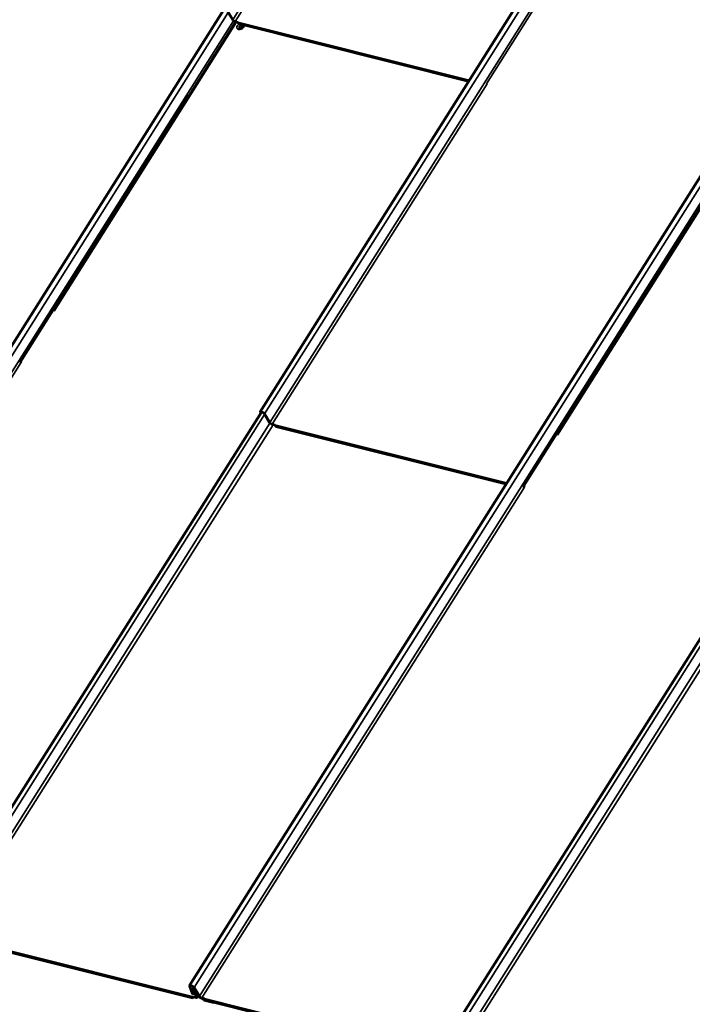
# Model space of a CAD drawing. Units: inches. Extents: x 7 to 418, y 8 to 268.
# Drawn here: x 320 to 356, y 97 to 149 of the extents above; entities that cross this region are included whole.
import ezdxf

# ---------------------------------------------------------------- set-up
doc = ezdxf.new("R2010")
doc.units = ezdxf.units.IN
doc.header["$LTSCALE"] = 25
doc.header["$MEASUREMENT"] = 0
doc.layers.add('Visible (ANSI)', color=7, linetype='Continuous', lineweight=50)
doc.layers.add('Visible Narrow (ANSI)', color=7, linetype='Continuous', lineweight=35)

msp = doc.modelspace()

# ---------------------------------------------------------------- linework, layer by layer
at = {"layer": 'Visible (ANSI)'}
for p, q in [((332.879, 128.296), (361.477, 173.583)), ((302.274, 104.336), (330.922, 149.701)), ((331.144, 149.662), (331.42, 149.2)), ((331.55, 149.109), (331.694, 149.073)), ((331.696, 149.055), (331.56, 149.089)), ((331.755, 148.977), (344.004, 145.912)), ((331.763, 148.738), (331.756, 148.74)), ((331.763, 148.739), (331.763, 148.738)), ((331.791, 148.731), (331.784, 148.733)), ((331.902, 148.911), (331.866, 148.92)), ((331.899, 148.897), (331.894, 148.898)), ((331.919, 148.928), (331.899, 148.897)), ((331.932, 148.816), (331.912, 148.821)), ((331.916, 148.825), (331.916, 148.825)), ((331.927, 148.797), (331.921, 148.799)), ((331.937, 148.814), (331.927, 148.797)), ((331.933, 148.815), (331.933, 148.815)), ((331.948, 148.812), (331.937, 148.814)), ((331.943, 148.793), (331.937, 148.794)), ((331.957, 148.816), (331.943, 148.793)), ((331.949, 148.811), (331.949, 148.811)), ((344.948, 145.79), (344.965, 145.786)), ((329.123, 97.722), (357.771, 143.087)), ((320.061, 130.94), (320.098, 130.931)), ((315.7, 101.029), (332.96, 128.291)), ((332.899, 128.195), (332.878, 128.258)), ((332.905, 128.249), (332.915, 128.22)), ((333.375, 127.735), (333.099, 128.198)), ((333.125, 128.193), (333.401, 127.731)), ((333.531, 127.64), (333.675, 127.604)), ((333.677, 127.586), (333.541, 127.62)), ((333.736, 127.508), (345.995, 124.44)), ((346.91, 124.326), (346.946, 124.317)), ((342.548, 94.415), (359.808, 121.677)), ((316.556, 100.241), (329.301, 97.052)), ((329.254, 97.301), (329.122, 97.684)), ((329.149, 97.675), (329.281, 97.292)), ((329.33, 97.643), (329.245, 97.508)), ((329.619, 97.162), (329.343, 97.624)), ((329.369, 97.619), (329.645, 97.157)), ((329.272, 97.402), (329.245, 97.471)), ((329.272, 97.463), (329.299, 97.394)), ((329.298, 97.27), (329.313, 97.294)), ((329.383, 97.323), (329.321, 97.356)), ((329.324, 97.371), (329.386, 97.338)), ((329.372, 97.291), (329.355, 97.338)), ((329.355, 97.118), (329.458, 97.093)), ((329.365, 97.098), (329.365, 97.099)), ((329.468, 97.073), (329.365, 97.098)), ((329.385, 97.322), (329.399, 97.282)), ((329.398, 97.263), (329.416, 97.29)), ((329.498, 97.126), (329.413, 97.296)), ((329.439, 97.289), (329.525, 97.12)), ((329.607, 97.133), (329.44, 97.42)), ((329.458, 97.093), (329.49, 97.143)), ((329.465, 97.415), (329.632, 97.128)), ((329.775, 97.066), (329.919, 97.03)), ((329.921, 97.012), (329.785, 97.046)), ((329.91, 96.948), (330.402, 96.827)), ((330.413, 96.807), (329.92, 96.928)), ((329.98, 96.934), (342.725, 93.745)), ((330.402, 96.827), (330.403, 96.828)), ((330.402, 96.827), (330.413, 96.807)), ((330.413, 96.807), (330.423, 96.823))]:
    msp.add_line(p, q, dxfattribs=at)
for centre, major_axis, ratio, start_param, end_param in [((331.753, 148.796), (0.00655, 0.00264), 0.491618, 0.974447, 1.61328), ((331.763, 148.736), (-0.00092, 0.00229), 0.058914, 0.042484, 0.972709), ((331.783, 148.731), (-0.00262, -0.00106), 0.491618, 3.73968, 4.754873), ((331.815, 148.894), (-0.0023, 0.00571), 0.058914, 0.972709, 1.680969), ((331.859, 148.769), (-0.0023, 0.00571), 0.058914, 0.120022, 0.972709), ((331.864, 148.918), (-0.00262, -0.00106), 0.491618, 3.73968, 4.754873), ((331.869, 148.926), (-0.00092, 0.00229), 0.058914, 0.972709, 2.294795), ((331.892, 148.897), (-0.00262, -0.00106), 0.491618, 3.73968, 4.754873), ((331.9, 148.895), (-0.00092, 0.00229), 0.058914, 0.042484, 0.972709), ((331.9, 148.909), (0.00262, 0.00106), 0.491618, 0.165038, 1.61328), ((331.905, 148.918), (0.00092, -0.00229), 0.058914, 4.114302, 5.568399), ((331.91, 148.819), (-0.00262, -0.00106), 0.491618, 3.73968, 4.754873), ((331.913, 148.93), (-0.00092, 0.00229), 0.058914, 0.972709, 2.441504), ((331.921, 148.868), (0.00655, 0.00264), 0.491618, 1.61328, 2.5208), ((331.915, 148.827), (-0.00092, 0.00229), 0.058914, 0.972709, 2.543505), ((331.921, 148.928), (0.00262, 0.00106), 0.491618, 1.61328, 2.543505), ((331.919, 148.797), (-0.00262, -0.00106), 0.491618, 3.73968, 4.754873), ((331.928, 148.795), (-0.00092, 0.00229), 0.058914, 0.042484, 0.972709), ((331.93, 148.814), (0.00262, 0.00106), 0.491618, 0.042484, 1.61328), ((331.935, 148.792), (0.00262, 0.00106), 0.491618, 0.598087, 1.61328), ((331.938, 148.812), (0.00092, -0.00229), 0.058914, 3.099109, 4.114302), ((331.944, 148.79), (-0.00092, 0.00229), 0.058914, 0.042484, 0.972709), ((331.946, 148.81), (0.00262, 0.00106), 0.491618, 0.042484, 1.61328), ((331.96, 148.816), (0.00262, 0.00106), 0.491618, 1.61328, 2.543505), ((333.006, 128.216), (0.127, -0.08), 0.446865, 0.72247, 3.650575), ((333.006, 128.216), (0.0999, -0.0631), 0.446865, 0.72247, 3.650575), ((346.883, 124.38), (0.0736, -0.0465), 0.446865, 5.245046, 5.353476), ((329.25, 97.642), (0.127, -0.08), 0.446865, 0.72247, 3.650575), ((329.25, 97.642), (0.0999, -0.0631), 0.446865, 0.72247, 3.650575), ((329.358, 97.436), (-0.113, 0.072), 0.44764, 3.852816, 6.837324), ((329.319, 97.279), (-0.0643, 0.0406), 0.446865, 0.508985, 1.274145), ((329.358, 97.436), (-0.0863, 0.0546), 0.44764, 3.852814, 6.837322), ((329.326, 97.386), (0.027, -0.0171), 0.44764, 3.695731, 4.890147), ((329.334, 97.303), (-0.0643, 0.0405), 0.445611, 1.400353, 3.650064), ((329.38, 97.304), (-0.0343, 0.0217), 0.44764, 3.782996, 4.890147), ((329.38, 97.304), (0.0614, -0.0388), 0.44764, 0.641403, 1.748555)]:
    msp.add_ellipse(centre, major_axis=major_axis, ratio=ratio, start_param=start_param, end_param=end_param, dxfattribs=at)
for points, knots in [([(331.42, 149.2), (331.425, 149.191), (331.432, 149.182), (331.45, 149.164), (331.46, 149.155), (331.484, 149.138), (331.497, 149.13), (331.524, 149.117), (331.537, 149.112), (331.55, 149.109)], [-0.4455672, -0.4455672, -0.4455672, -0.4455672, -0.3397743, -0.3397743, -0.2339813, -0.2339813, -0.1169907, -0.1169907, 0, 0, 0, 0]), ([(331.56, 149.089), (331.545, 149.092), (331.53, 149.098), (331.499, 149.112), (331.483, 149.121), (331.464, 149.134), (331.459, 149.138), (331.454, 149.142)], [-0.5664955, -0.5664955, -0.5664955, -0.5664955, -0.4319894, -0.4319894, -0.2974834, -0.2974834, -0.2503117, -0.2503117, -0.2503117, -0.2503117]), ([(331.694, 149.073), (331.694, 149.069), (331.694, 149.065), (331.696, 149.053), (331.698, 149.045), (331.704, 149.027), (331.707, 149.018), (331.717, 149.002), (331.723, 148.995), (331.737, 148.984), (331.745, 148.98), (331.754, 148.977), (331.754, 148.977), (331.755, 148.977)], [0, 0, 0, 0, 0.0359231, 0.0359231, 0.1078738, 0.1078738, 0.1798596, 0.1798596, 0.2518481, 0.2518481, 0.323836, 0.323836, 0.3296103, 0.3296103, 0.3296103, 0.3296103]), ([(331.754, 148.739), (331.754, 148.739), (331.754, 148.739), (331.754, 148.739), (331.754, 148.739), (331.754, 148.74), (331.755, 148.74), (331.755, 148.74), (331.755, 148.74), (331.756, 148.74), (331.756, 148.74), (331.756, 148.74)], [-0.008732623, -0.008732623, -0.008732623, -0.008732623, -0.008688916, -0.008688916, -0.007155086, -0.007155086, -0.005649062, -0.005649062, -0.003510569, -0.003510569, -0.00288969, -0.00288969, -0.00288969, -0.00288969]), ([(331.755, 148.746), (331.755, 148.746), (331.755, 148.746), (331.755, 148.746), (331.755, 148.746), (331.756, 148.746), (331.756, 148.746), (331.756, 148.746), (331.756, 148.746), (331.757, 148.745)], [-0.00003704, -0.00003704, -0.00003704, -0.00003704, 0, 0, 0.002014584, 0.002014584, 0.00399911, 0.00399911, 0.005582433, 0.005582433, 0.005582433, 0.005582433]), ([(331.765, 148.751), (331.764, 148.751), (331.764, 148.75), (331.764, 148.749), (331.763, 148.749), (331.763, 148.748), (331.763, 148.747), (331.763, 148.746), (331.763, 148.746), (331.762, 148.746)], [-0.02302835, -0.02302835, -0.02302835, -0.02302835, -0.01842316, -0.01842316, -0.01381796, -0.01381796, -0.00921277, -0.00921277, -0.00634844, -0.00634844, -0.00634844, -0.00634844]), ([(331.764, 148.745), (331.764, 148.745), (331.764, 148.745), (331.763, 148.744), (331.763, 148.744), (331.763, 148.744), (331.762, 148.744), (331.762, 148.744), (331.762, 148.744), (331.762, 148.743)], [-0.00800503, -0.00800503, -0.00800503, -0.00800503, -0.00796799, -0.00796799, -0.005953357, -0.005953357, -0.00396883, -0.00396883, -0.002269743, -0.002269743, -0.002269743, -0.002269743]), ([(331.764, 148.74), (331.764, 148.74), (331.764, 148.74), (331.764, 148.74), (331.764, 148.739), (331.764, 148.739), (331.764, 148.739), (331.763, 148.739), (331.763, 148.739), (331.763, 148.739), (331.763, 148.739), (331.763, 148.739)], [-0.000040086, -0.000040086, -0.000040086, -0.000040086, 0, 0, 0.001234075, 0.001234075, 0.002459408, 0.002459408, 0.004535903, 0.004535903, 0.004992336, 0.004992336, 0.004992336, 0.004992336]), ([(331.774, 148.758), (331.773, 148.758), (331.772, 148.758), (331.771, 148.757), (331.77, 148.757), (331.769, 148.756), (331.768, 148.755), (331.767, 148.754), (331.767, 148.754), (331.766, 148.753), (331.765, 148.752), (331.765, 148.751)], [-0.02688714, -0.02688714, -0.02688714, -0.02688714, -0.02150971, -0.02150971, -0.01613228, -0.01613228, -0.01075486, -0.01075486, -0.00537743, -0.00537743, 0, 0, 0, 0]), ([(331.788, 148.759), (331.787, 148.759), (331.787, 148.759), (331.785, 148.76), (331.784, 148.76), (331.782, 148.76), (331.781, 148.76), (331.779, 148.76), (331.778, 148.759), (331.776, 148.759), (331.775, 148.759), (331.774, 148.758)], [-0.03726466, -0.03726466, -0.03726466, -0.03726466, -0.02981333, -0.02981333, -0.02236201, -0.02236201, -0.01491068, -0.01491068, -0.00745936, -0.00745936, -0.00000803, -0.00000803, -0.00000803, -0.00000803]), ([(331.784, 148.735), (331.784, 148.735), (331.784, 148.735), (331.784, 148.735), (331.784, 148.735), (331.784, 148.734), (331.784, 148.734), (331.784, 148.734), (331.785, 148.734), (331.785, 148.733), (331.785, 148.733), (331.785, 148.733), (331.785, 148.733), (331.785, 148.733)], [-0.008280264, -0.008280264, -0.008280264, -0.008280264, -0.008240659, -0.008240659, -0.007038695, -0.007038695, -0.005844057, -0.005844057, -0.003782238, -0.003782238, -0.001858617, -0.001858617, -0.001798557, -0.001798557, -0.001798557, -0.001798557]), ([(331.795, 148.756), (331.795, 148.756), (331.795, 148.756), (331.795, 148.756), (331.794, 148.757), (331.792, 148.758), (331.792, 148.758), (331.79, 148.758), (331.789, 148.759), (331.788, 148.759)], [-0.02245747, -0.02245747, -0.02245747, -0.02245747, -0.02226561, -0.02226561, -0.01484374, -0.01484374, -0.00742187, -0.00742187, 0, 0, 0, 0]), ([(331.797, 148.736), (331.797, 148.735), (331.797, 148.735), (331.796, 148.734), (331.795, 148.734), (331.795, 148.733), (331.794, 148.733), (331.793, 148.732), (331.793, 148.732), (331.792, 148.732), (331.792, 148.731), (331.791, 148.731)], [-0.01936854, -0.01936854, -0.01936854, -0.01936854, -0.01532758, -0.01532758, -0.01128663, -0.01128663, -0.00724568, -0.00724568, -0.00320472, -0.00320472, 0.00083623, 0.00083623, 0.00083623, 0.00083623]), ([(331.791, 148.73), (331.791, 148.73), (331.791, 148.73), (331.791, 148.73), (331.791, 148.73), (331.791, 148.731), (331.791, 148.731), (331.791, 148.731), (331.791, 148.731), (331.791, 148.731)], [-0.000043152, -0.000043152, -0.000043152, -0.000043152, 0, 0, 0.001477659, 0.001477659, 0.002932103, 0.002932103, 0.004638607, 0.004638607, 0.004638607, 0.004638607]), ([(331.803, 148.742), (331.802, 148.742), (331.802, 148.741), (331.801, 148.74), (331.801, 148.74), (331.8, 148.739), (331.8, 148.739), (331.799, 148.738), (331.799, 148.737), (331.798, 148.736), (331.798, 148.736), (331.797, 148.736)], [-0.02413561, -0.02413561, -0.02413561, -0.02413561, -0.01930606, -0.01930606, -0.01447651, -0.01447651, -0.00964696, -0.00964696, -0.00481741, -0.00481741, 0.00001215, 0.00001215, 0.00001215, 0.00001215]), ([(331.798, 148.735), (331.798, 148.735), (331.798, 148.735), (331.798, 148.736), (331.798, 148.736), (331.797, 148.736), (331.797, 148.736), (331.797, 148.736), (331.797, 148.736), (331.797, 148.736)], [-0.00003704, -0.00003704, -0.00003704, -0.00003704, 0, 0, 0.002014618, 0.002014618, 0.003999151, 0.003999151, 0.004230719, 0.004230719, 0.004230719, 0.004230719]), ([(331.806, 148.751), (331.806, 148.751), (331.806, 148.751), (331.805, 148.749), (331.805, 148.749), (331.805, 148.747), (331.805, 148.746), (331.804, 148.744), (331.803, 148.743), (331.803, 148.742)], [-0.03401364, -0.03401364, -0.03401364, -0.03401364, -0.03014396, -0.03014396, -0.02009598, -0.02009598, -0.01004799, -0.01004799, 0, 0, 0, 0]), ([(344.965, 145.786), (344.97, 145.785), (344.976, 145.783), (344.986, 145.779), (344.991, 145.776), (344.996, 145.773)], [-0.17047954, -0.17047954, -0.17047954, -0.17047954, -0.1241621, -0.1241621, -0.08112266, -0.08112266, -0.08112266, -0.08112266]), ([(320.098, 130.931), (320.103, 130.93), (320.108, 130.928), (320.12, 130.923), (320.128, 130.919), (320.141, 130.911), (320.147, 130.906), (320.152, 130.901)], [-0.1704795, -0.1704795, -0.1704795, -0.1704795, -0.1241621, -0.1241621, -0.0627232, -0.0627232, -0.0040788, -0.0040788, -0.0040788, -0.0040788]), ([(333.541, 127.62), (333.526, 127.623), (333.511, 127.629), (333.48, 127.643), (333.464, 127.652), (333.434, 127.673), (333.419, 127.685), (333.393, 127.71), (333.383, 127.723), (333.375, 127.735)], [-0.5664955, -0.5664955, -0.5664955, -0.5664955, -0.4319894, -0.4319894, -0.2974834, -0.2974834, -0.1487416, -0.1487416, 0, 0, 0, 0]), ([(333.401, 127.731), (333.406, 127.722), (333.413, 127.713), (333.431, 127.695), (333.441, 127.686), (333.464, 127.669), (333.478, 127.661), (333.505, 127.648), (333.518, 127.643), (333.531, 127.64)], [-0.4455672, -0.4455672, -0.4455672, -0.4455672, -0.3397743, -0.3397743, -0.2339813, -0.2339813, -0.1169907, -0.1169907, 0, 0, 0, 0]), ([(333.675, 127.604), (333.675, 127.6), (333.675, 127.596), (333.677, 127.584), (333.679, 127.576), (333.684, 127.558), (333.688, 127.549), (333.698, 127.533), (333.704, 127.526), (333.718, 127.515), (333.726, 127.511), (333.734, 127.508), (333.735, 127.508), (333.736, 127.508)], [0, 0, 0, 0, 0.0359231, 0.0359231, 0.1078738, 0.1078738, 0.1798596, 0.1798596, 0.2518481, 0.2518481, 0.323836, 0.323836, 0.3296103, 0.3296103, 0.3296103, 0.3296103]), ([(346.946, 124.317), (346.951, 124.316), (346.957, 124.314), (346.969, 124.309), (346.976, 124.305), (346.989, 124.297), (346.996, 124.292), (347.001, 124.287)], [-0.1704795, -0.1704795, -0.1704795, -0.1704795, -0.1241621, -0.1241621, -0.0627232, -0.0627232, -0.0040788, -0.0040788, -0.0040788, -0.0040788]), ([(329.321, 97.356), (329.317, 97.358), (329.313, 97.36), (329.306, 97.365), (329.302, 97.367), (329.292, 97.375), (329.287, 97.381), (329.278, 97.392), (329.274, 97.397), (329.272, 97.402)], [-0.19442, -0.19442, -0.19442, -0.19442, -0.1606353, -0.1606353, -0.1268167, -0.1268167, -0.0633072, -0.0633072, 0, 0, 0, 0]), ([(329.281, 97.292), (329.282, 97.288), (329.285, 97.285), (329.29, 97.277), (329.294, 97.274), (329.298, 97.27)], [-0.35222857, -0.35222857, -0.35222857, -0.35222857, -0.30857498, -0.30857498, -0.26644392, -0.26644392, -0.26644392, -0.26644392]), ([(329.298, 97.27), (329.295, 97.269), (329.293, 97.268), (329.288, 97.266), (329.285, 97.265), (329.283, 97.264)], [-0.08127964, -0.08127964, -0.08127964, -0.08127964, -0.04063982, -0.04063982, 0, 0, 0, 0]), ([(329.301, 97.052), (329.301, 97.052), (329.301, 97.052), (329.301, 97.053), (329.302, 97.056), (329.306, 97.064), (329.309, 97.07), (329.315, 97.079), (329.317, 97.082), (329.324, 97.092), (329.329, 97.098), (329.341, 97.109), (329.348, 97.114), (329.355, 97.118)], [0.1572172, 0.1572172, 0.1572172, 0.1572172, 0.1798596, 0.1798596, 0.2518481, 0.2518481, 0.323836, 0.323836, 0.3597094, 0.3597094, 0.4232899, 0.4232899, 0.4868723, 0.4868723, 0.4868723, 0.4868723]), ([(329.335, 97.089), (329.331, 97.087), (329.328, 97.085), (329.321, 97.081), (329.318, 97.078), (329.313, 97.073), (329.311, 97.07), (329.307, 97.064), (329.305, 97.061), (329.303, 97.057), (329.302, 97.055), (329.301, 97.053)], [0, 0, 0, 0, 0.0302527, 0.0302527, 0.0598995, 0.0598995, 0.0895783, 0.0895783, 0.1192451, 0.1192451, 0.1481401, 0.1481401, 0.1481401, 0.1481401]), ([(329.313, 97.294), (329.313, 97.294), (329.313, 97.294), (329.318, 97.29), (329.322, 97.287), (329.332, 97.281), (329.337, 97.279), (329.347, 97.276), (329.352, 97.275), (329.361, 97.274), (329.364, 97.275), (329.37, 97.277), (329.371, 97.279), (329.373, 97.284), (329.373, 97.287), (329.372, 97.291)], [-0.266402, -0.266402, -0.266402, -0.266402, -0.265287, -0.265287, -0.2216751, -0.2216751, -0.1777354, -0.1777354, -0.1334261, -0.1334261, -0.088648, -0.088648, -0.044283, -0.044283, 0, 0, 0, 0]), ([(329.365, 97.099), (329.361, 97.098), (329.357, 97.097), (329.349, 97.094), (329.346, 97.093), (329.34, 97.091), (329.337, 97.09), (329.335, 97.089)], [0, 0, 0, 0, 0.03268644, 0.03268644, 0.06537554, 0.06537554, 0.08978452, 0.08978452, 0.08978452, 0.08978452]), ([(329.355, 97.118), (329.357, 97.115), (329.36, 97.108), (329.363, 97.101), (329.365, 97.099)], [-0.10541, -0.10541, -0.10541, -0.10541, -0.0598932, -0.02413, -0.02413, -0.02413, -0.02413]), ([(329.458, 97.093), (329.462, 97.092), (329.466, 97.091), (329.475, 97.09), (329.478, 97.09), (329.488, 97.091), (329.494, 97.093), (329.501, 97.099), (329.503, 97.103), (329.503, 97.114), (329.502, 97.12), (329.498, 97.126)], [-0.3196714, -0.3196714, -0.3196714, -0.3196714, -0.2783993, -0.2783993, -0.2371285, -0.2371285, -0.1580341, -0.1580341, -0.0789757, -0.0789757, 0, 0, 0, 0]), ([(329.525, 97.12), (329.527, 97.115), (329.529, 97.11), (329.531, 97.102), (329.531, 97.098), (329.531, 97.087), (329.528, 97.081), (329.517, 97.072), (329.509, 97.07), (329.491, 97.069), (329.48, 97.07), (329.468, 97.073)], [-0.4481522, -0.4481522, -0.4481522, -0.4481522, -0.3902703, -0.3902703, -0.3323893, -0.3323893, -0.2215418, -0.2215418, -0.1107343, -0.1107343, 0, 0, 0, 0]), ([(329.739, 97.04), (329.731, 97.042), (329.718, 97.046), (329.69, 97.059), (329.678, 97.066), (329.653, 97.083), (329.641, 97.093), (329.621, 97.113), (329.613, 97.124), (329.607, 97.133)], [-0.4809301, -0.4809301, -0.4809301, -0.4809301, -0.3488566, -0.3488566, -0.2386699, -0.2386699, -0.1188976, -0.1188976, 0, 0, 0, 0]), ([(329.785, 97.046), (329.77, 97.05), (329.755, 97.055), (329.724, 97.07), (329.708, 97.078), (329.678, 97.099), (329.663, 97.111), (329.637, 97.136), (329.627, 97.149), (329.619, 97.162)], [-0.5664955, -0.5664955, -0.5664955, -0.5664955, -0.4319894, -0.4319894, -0.2974834, -0.2974834, -0.1487416, -0.1487416, 0, 0, 0, 0]), ([(329.632, 97.128), (329.636, 97.122), (329.642, 97.115), (329.655, 97.1), (329.664, 97.093), (329.683, 97.08), (329.693, 97.074), (329.714, 97.065), (329.723, 97.062), (329.729, 97.06)], [-0.2101589, -0.2101589, -0.2101589, -0.2101589, -0.1620064, -0.1620064, -0.1095206, -0.1095206, -0.057072, -0.057072, 0, 0, 0, 0]), ([(329.645, 97.157), (329.65, 97.148), (329.657, 97.139), (329.675, 97.121), (329.685, 97.112), (329.708, 97.095), (329.722, 97.087), (329.749, 97.074), (329.762, 97.069), (329.775, 97.066)], [-0.4455672, -0.4455672, -0.4455672, -0.4455672, -0.3397743, -0.3397743, -0.2339813, -0.2339813, -0.1169907, -0.1169907, 0, 0, 0, 0]), ([(329.729, 97.06), (329.735, 97.059), (329.741, 97.057), (329.754, 97.054), (329.76, 97.053), (329.766, 97.051)], [-0.1135515, -0.1135515, -0.1135515, -0.1135515, -0.0567757, -0.0567757, 0, 0, 0, 0]), ([(329.776, 97.031), (329.771, 97.033), (329.763, 97.035), (329.752, 97.037), (329.745, 97.039), (329.739, 97.04)], [-0.09180884, -0.09180884, -0.09180884, -0.09180884, -0.05736622, -0.05736622, 0, 0, 0, 0]), ([(329.766, 97.051), (329.771, 97.05), (329.776, 97.048), (329.788, 97.043), (329.795, 97.04), (329.809, 97.031), (329.816, 97.025), (329.822, 97.02)], [-0.1709718, -0.1709718, -0.1709718, -0.1709718, -0.1263876, -0.1263876, -0.0644941, -0.0644941, 0, 0, 0, 0]), ([(329.804, 97.016), (329.801, 97.018), (329.799, 97.02), (329.793, 97.024), (329.79, 97.026), (329.783, 97.029), (329.779, 97.03), (329.776, 97.031)], [-0.08621647, -0.08621647, -0.08621647, -0.08621647, -0.05881255, -0.05881255, -0.0313694, -0.0313694, 0, 0, 0, 0]), ([(329.864, 96.96), (329.855, 96.968), (329.846, 96.976), (329.829, 96.992), (329.809, 97.011), (329.804, 97.016)], [-0.5252963, -0.5252963, -0.5252963, -0.5252963, -0.0555508, -0.0555508, 0, 0, 0, 0]), ([(329.822, 97.02), (329.83, 97.012), (329.839, 97.004), (329.856, 96.988), (329.876, 96.969), (329.881, 96.964)], [-0.5238054, -0.5238054, -0.5238054, -0.5238054, -0.0555646, -0.0555646, 0, 0, 0, 0]), ([(329.92, 96.928), (329.914, 96.93), (329.908, 96.932), (329.895, 96.938), (329.889, 96.941), (329.876, 96.949), (329.87, 96.954), (329.864, 96.96)], [-0.171242, -0.171242, -0.171242, -0.171242, -0.1172665, -0.1172665, -0.0632944, -0.0632944, 0, 0, 0, 0]), ([(329.881, 96.964), (329.884, 96.962), (329.887, 96.96), (329.892, 96.956), (329.895, 96.954), (329.902, 96.951), (329.906, 96.949), (329.91, 96.948)], [-0.08651866, -0.08651866, -0.08651866, -0.08651866, -0.05955601, -0.05955601, -0.03257209, -0.03257209, 0, 0, 0, 0]), ([(329.919, 97.03), (329.919, 97.026), (329.919, 97.023), (329.921, 97.011), (329.923, 97.002), (329.928, 96.984), (329.932, 96.976), (329.942, 96.96), (329.948, 96.953), (329.962, 96.941), (329.97, 96.937), (329.978, 96.935), (329.979, 96.935), (329.98, 96.934)], [0, 0, 0, 0, 0.0359231, 0.0359231, 0.1078738, 0.1078738, 0.1798596, 0.1798596, 0.2518481, 0.2518481, 0.323836, 0.323836, 0.3296103, 0.3296103, 0.3296103, 0.3296103])]:
    msp.add_open_spline(points, degree=3, knots=knots, dxfattribs=at)
for points in [[(331.774, 148.758), (331.774, 148.758), (331.774, 148.758), (331.774, 148.758)], [(329.584, 97.172), (329.565, 97.142), (329.546, 97.112), (329.527, 97.083)]]:
    msp.add_open_spline(points, degree=3, dxfattribs=at)
at = {"layer": 'Visible Narrow (ANSI)'}
for p, q in [((331.42, 149.2), (360.05, 194.5)), ((331.55, 149.109), (348.701, 176.259)), ((333.125, 128.193), (361.741, 173.472)), ((333.401, 127.731), (362.021, 173.015)), ((344.965, 145.786), (354.004, 160.121)), ((302.52, 104.233), (331.186, 149.59)), ((302.796, 103.771), (331.465, 149.133)), ((320.098, 130.931), (331.548, 149.092)), ((321.901, 133.67), (331.619, 149.074)), ((331.694, 149.073), (344.047, 145.981)), ((331.813, 148.897), (331.751, 148.799)), ((331.751, 148.799), (331.858, 148.773)), ((331.754, 148.739), (331.763, 148.737)), ((331.763, 148.737), (331.764, 148.74)), ((331.784, 148.735), (331.782, 148.732)), ((331.782, 148.732), (331.791, 148.73)), ((331.92, 148.871), (331.813, 148.897)), ((331.858, 148.773), (331.92, 148.871)), ((331.868, 148.928), (331.863, 148.92)), ((331.863, 148.92), (331.9, 148.911)), ((331.905, 148.919), (331.868, 148.928)), ((331.9, 148.911), (331.892, 148.898)), ((331.892, 148.898), (331.9, 148.896)), ((331.9, 148.896), (331.921, 148.929)), ((331.913, 148.931), (331.905, 148.919)), ((331.915, 148.828), (331.91, 148.82)), ((331.91, 148.82), (331.929, 148.815)), ((331.921, 148.929), (331.913, 148.931)), ((331.914, 148.821), (331.916, 148.825)), ((331.959, 148.817), (331.915, 148.828)), ((331.916, 148.825), (331.957, 148.815)), ((331.929, 148.815), (331.919, 148.798)), ((331.919, 148.798), (331.927, 148.796)), ((331.922, 148.799), (331.933, 148.815)), ((331.927, 148.796), (331.938, 148.813)), ((331.946, 148.811), (331.935, 148.794)), ((331.935, 148.794), (331.943, 148.792)), ((331.938, 148.813), (331.946, 148.811)), ((331.938, 148.794), (331.949, 148.811)), ((331.943, 148.792), (331.959, 148.817)), ((333.531, 127.64), (344.987, 145.776)), ((329.045, 145.17), (320.061, 130.94)), ((329.369, 97.619), (358.034, 142.976)), ((329.645, 97.157), (358.314, 142.519)), ((346.946, 124.317), (358.397, 142.478)), ((348.75, 127.056), (358.467, 142.46)), ((355.893, 138.556), (346.91, 124.326)), ((302.926, 103.68), (320.126, 130.908)), ((315.944, 100.927), (333.123, 128.158)), ((332.905, 128.249), (332.932, 128.292)), ((316.22, 100.464), (333.403, 127.701)), ((316.351, 100.373), (333.584, 127.609)), ((333.675, 127.604), (346.039, 124.51)), ((329.775, 97.066), (346.975, 124.294)), ((342.793, 94.313), (359.972, 121.543)), ((343.069, 93.85), (360.251, 121.087)), ((343.199, 93.758), (360.432, 120.995)), ((316.494, 100.337), (329.355, 97.118)), ((329.149, 97.675), (329.176, 97.719)), ((329.298, 97.503), (329.272, 97.463)), ((329.281, 97.292), (329.322, 97.355)), ((329.299, 97.394), (329.359, 97.488)), ((329.388, 97.472), (329.324, 97.371)), ((329.386, 97.338), (329.439, 97.422)), ((329.41, 97.3), (329.399, 97.282)), ((329.439, 97.289), (329.479, 97.353)), ((329.465, 97.415), (329.467, 97.418)), ((329.525, 97.12), (329.572, 97.194)), ((329.632, 97.128), (329.638, 97.137)), ((329.919, 97.03), (342.779, 93.812))]:
    msp.add_line(p, q, dxfattribs=at)
for centre, major_axis, ratio, start_param, end_param in [((331.835, 148.835), (0.185, 0.094), 0.717752, 1.524227, 6.140608), ((331.759, 148.752), (-0.00169, 0.00107), 0.445611, 4.246469, 5.35296), ((331.766, 148.75), (-0.00169, 0.00107), 0.445611, 5.35296, 6.283185), ((331.788, 148.757), (0.00048, 0.00194), 0.535035, 0, 1.015193), ((331.791, 148.737), (-0.00114, 0.00164), 0.132072, 4.235849, 5.473464), ((331.793, 148.765), (0.00048, 0.00194), 0.535035, 1.015193, 2.226722), ((331.796, 148.743), (-0.00169, 0.00107), 0.445611, 4.099425, 5.35296), ((331.804, 148.741), (-0.00169, 0.00107), 0.445611, 5.35296, 6.283185)]:
    msp.add_ellipse(centre, major_axis=major_axis, ratio=ratio, start_param=start_param, end_param=end_param, dxfattribs=at)
for points, knots in [([(331.755, 148.746), (331.755, 148.746), (331.754, 148.745), (331.754, 148.744), (331.754, 148.744), (331.754, 148.743), (331.754, 148.743), (331.754, 148.742), (331.754, 148.741), (331.754, 148.741), (331.754, 148.74), (331.754, 148.74), (331.754, 148.74), (331.754, 148.739)], [0.00004514, 0.00004514, 0.00004514, 0.00004514, 0.004756, 0.004756, 0.00951199, 0.00951199, 0.00951199, 0.01426799, 0.01426799, 0.01902398, 0.01902398, 0.01902398, 0.0222688, 0.0222688, 0.0222688, 0.0222688]), ([(331.758, 148.754), (331.758, 148.753), (331.757, 148.752), (331.756, 148.751), (331.756, 148.75), (331.756, 148.75), (331.756, 148.749), (331.755, 148.749), (331.755, 148.747), (331.755, 148.747), (331.755, 148.746)], [0, 0, 0, 0, 0.00616933, 0.00616933, 0.01233866, 0.01233866, 0.01233866, 0.018508, 0.018508, 0.0246323, 0.0246323, 0.0246323, 0.0246323]), ([(331.772, 148.765), (331.769, 148.764), (331.766, 148.763), (331.764, 148.761), (331.762, 148.759), (331.759, 148.756), (331.758, 148.754)], [0.00001572, 0.00001572, 0.00001572, 0.00001572, 0.02430697, 0.02430697, 0.02430697, 0.04939811, 0.04939811, 0.04939811, 0.04939811]), ([(331.764, 148.745), (331.764, 148.746), (331.764, 148.747), (331.764, 148.748), (331.764, 148.749), (331.765, 148.75), (331.766, 148.752)], [0.00004655, 0.00004655, 0.00004655, 0.00004655, 0.01080101, 0.01080101, 0.01080101, 0.02302835, 0.02302835, 0.02302835, 0.02302835]), ([(331.764, 148.74), (331.764, 148.74), (331.764, 148.74), (331.764, 148.74), (331.764, 148.74), (331.764, 148.741), (331.764, 148.742), (331.764, 148.742), (331.764, 148.742), (331.764, 148.743), (331.764, 148.743), (331.764, 148.744), (331.764, 148.744), (331.764, 148.745)], [-0.0021042, -0.0021042, -0.0021042, -0.0021042, 0, 0, 0, 0.00390114, 0.00390114, 0.00780228, 0.00780228, 0.00780228, 0.01170343, 0.01170343, 0.01555648, 0.01555648, 0.01555648, 0.01555648]), ([(331.766, 148.752), (331.766, 148.752), (331.767, 148.753), (331.768, 148.754), (331.769, 148.755), (331.769, 148.755), (331.77, 148.756), (331.77, 148.756), (331.772, 148.757), (331.773, 148.757), (331.774, 148.758)], [0, 0, 0, 0, 0.00672185, 0.00672185, 0.01344369, 0.01344369, 0.01344369, 0.01894948, 0.01894948, 0.02687083, 0.02687083, 0.02687083, 0.02687083]), ([(331.792, 148.766), (331.791, 148.767), (331.789, 148.767), (331.786, 148.767), (331.784, 148.768), (331.783, 148.768), (331.781, 148.767), (331.779, 148.767), (331.776, 148.767), (331.774, 148.766), (331.772, 148.765)], [0, 0, 0, 0, 0.01405764, 0.01405764, 0.02811528, 0.02811528, 0.02811528, 0.04217291, 0.04217291, 0.05621483, 0.05621483, 0.05621483, 0.05621483]), ([(331.773, 148.763), (331.773, 148.764), (331.773, 148.764), (331.773, 148.764), (331.772, 148.765), (331.772, 148.765), (331.772, 148.765), (331.772, 148.765)], [0.2718214, 0.2718214, 0.2718214, 0.2718214, 0.5, 0.5, 0.75, 0.75, 1, 1, 1, 1]), ([(331.774, 148.758), (331.776, 148.759), (331.778, 148.759), (331.78, 148.759), (331.782, 148.759), (331.785, 148.759), (331.787, 148.758)], [0.00001655, 0.00001655, 0.00001655, 0.00001655, 0.01618621, 0.01618621, 0.01618621, 0.03726466, 0.03726466, 0.03726466, 0.03726466]), ([(331.774, 148.758), (331.774, 148.758), (331.774, 148.758), (331.774, 148.758), (331.774, 148.758), (331.774, 148.758), (331.774, 148.758), (331.774, 148.758)], [0.4856987, 0.4856987, 0.4856987, 0.4856987, 0.5, 0.5, 0.75, 0.75, 1, 1, 1, 1]), ([(331.79, 148.738), (331.79, 148.738), (331.789, 148.738), (331.788, 148.737), (331.788, 148.737), (331.787, 148.737), (331.787, 148.736), (331.786, 148.736), (331.785, 148.736), (331.785, 148.735), (331.784, 148.735), (331.784, 148.735), (331.784, 148.735), (331.784, 148.735)], [0, 0, 0, 0, 0.00416249, 0.00416249, 0.00832498, 0.00832498, 0.00832498, 0.01248746, 0.01248746, 0.01664995, 0.01664995, 0.01664995, 0.01861391, 0.01861391, 0.01861391, 0.01861391]), ([(331.787, 148.758), (331.788, 148.758), (331.789, 148.758), (331.791, 148.757), (331.792, 148.757), (331.793, 148.756), (331.794, 148.756), (331.794, 148.755), (331.796, 148.754), (331.796, 148.753), (331.797, 148.752)], [0, 0, 0, 0, 0.00927734, 0.00927734, 0.01855467, 0.01855467, 0.01855467, 0.02783201, 0.02783201, 0.0370655, 0.0370655, 0.0370655, 0.0370655]), ([(331.796, 148.744), (331.795, 148.743), (331.794, 148.742), (331.793, 148.741), (331.792, 148.74), (331.791, 148.739), (331.79, 148.738)], [0, 0, 0, 0, 0.0117687, 0.0117687, 0.0117687, 0.02209185, 0.02209185, 0.02209185, 0.02209185]), ([(331.791, 148.73), (331.791, 148.73), (331.792, 148.731), (331.792, 148.731), (331.793, 148.731), (331.793, 148.731), (331.794, 148.732), (331.795, 148.733), (331.795, 148.733), (331.796, 148.733), (331.796, 148.734), (331.797, 148.735), (331.798, 148.735), (331.798, 148.735), (331.798, 148.735), (331.798, 148.735), (331.798, 148.735)], [-0.00303927, -0.00303927, -0.00303927, -0.00303927, 0, 0, 0, 0.00483907, 0.00483907, 0.00967813, 0.00967813, 0.00967813, 0.0145172, 0.0145172, 0.01935627, 0.01935627, 0.01935627, 0.019404, 0.019404, 0.019404, 0.019404]), ([(331.806, 148.757), (331.806, 148.757), (331.806, 148.757), (331.806, 148.757), (331.805, 148.759), (331.803, 148.761), (331.801, 148.763), (331.799, 148.765), (331.796, 148.766), (331.792, 148.766)], [-0.0000131, -0.0000131, -0.0000131, -0.0000131, 0, 0, 0, 0.02572623, 0.02572623, 0.02572623, 0.05548246, 0.05548246, 0.05548246, 0.05548246]), ([(331.797, 148.752), (331.797, 148.752), (331.797, 148.751), (331.797, 148.749), (331.797, 148.747), (331.796, 148.746), (331.796, 148.745), (331.796, 148.744)], [0.00004384, 0.00004384, 0.00004384, 0.00004384, 0.0097743, 0.0097743, 0.0206516, 0.0206516, 0.02744991, 0.02744991, 0.02744991, 0.02744991]), ([(331.799, 148.752), (331.799, 148.752), (331.799, 148.752), (331.798, 148.753), (331.798, 148.753), (331.798, 148.753), (331.798, 148.753), (331.797, 148.753), (331.797, 148.752), (331.797, 148.752)], [0.2056412, 0.2056412, 0.2056412, 0.2056412, 0.25, 0.25, 0.5, 0.5, 0.75, 0.75, 1, 1, 1, 1]), ([(331.798, 148.735), (331.798, 148.735), (331.798, 148.735), (331.798, 148.735), (331.799, 148.736), (331.8, 148.737), (331.801, 148.738), (331.802, 148.74), (331.803, 148.741), (331.804, 148.742)], [-0.00004773, -0.00004773, -0.00004773, -0.00004773, 0, 0, 0, 0.01127955, 0.01127955, 0.01127955, 0.02413561, 0.02413561, 0.02413561, 0.02413561]), ([(331.804, 148.742), (331.804, 148.743), (331.805, 148.745), (331.806, 148.747), (331.807, 148.749), (331.807, 148.75), (331.807, 148.751), (331.807, 148.753), (331.807, 148.755), (331.806, 148.756), (331.806, 148.757), (331.806, 148.757), (331.806, 148.757), (331.806, 148.757)], [0, 0, 0, 0, 0.01256006, 0.01256006, 0.02512011, 0.02512011, 0.02512011, 0.03768017, 0.03768017, 0.05024022, 0.05024022, 0.05024022, 0.05025332, 0.05025332, 0.05025332, 0.05025332]), ([(331.805, 148.756), (331.805, 148.756), (331.805, 148.756), (331.805, 148.756), (331.805, 148.756), (331.805, 148.756), (331.805, 148.757), (331.805, 148.757), (331.806, 148.757), (331.806, 148.757)], [0.1945704, 0.1945704, 0.1945704, 0.1945704, 0.25, 0.25, 0.5, 0.5, 0.75, 0.75, 1, 1, 1, 1])]:
    msp.add_open_spline(points, degree=3, knots=knots, dxfattribs=at)
for points in [[(329.729, 97.06), (329.73, 97.062), (329.731, 97.064), (329.732, 97.066)], [(329.766, 97.051), (329.766, 97.051), (329.766, 97.051), (329.766, 97.052)], [(329.822, 97.02), (329.825, 97.025), (329.828, 97.03), (329.831, 97.035)], [(329.881, 96.964), (329.892, 96.981), (329.902, 96.997), (329.913, 97.014)], [(329.91, 96.948), (329.916, 96.959), (329.923, 96.97), (329.93, 96.981)]]:
    msp.add_open_spline(points, degree=3, dxfattribs=at)

doc.saveas('drawing.dxf')
